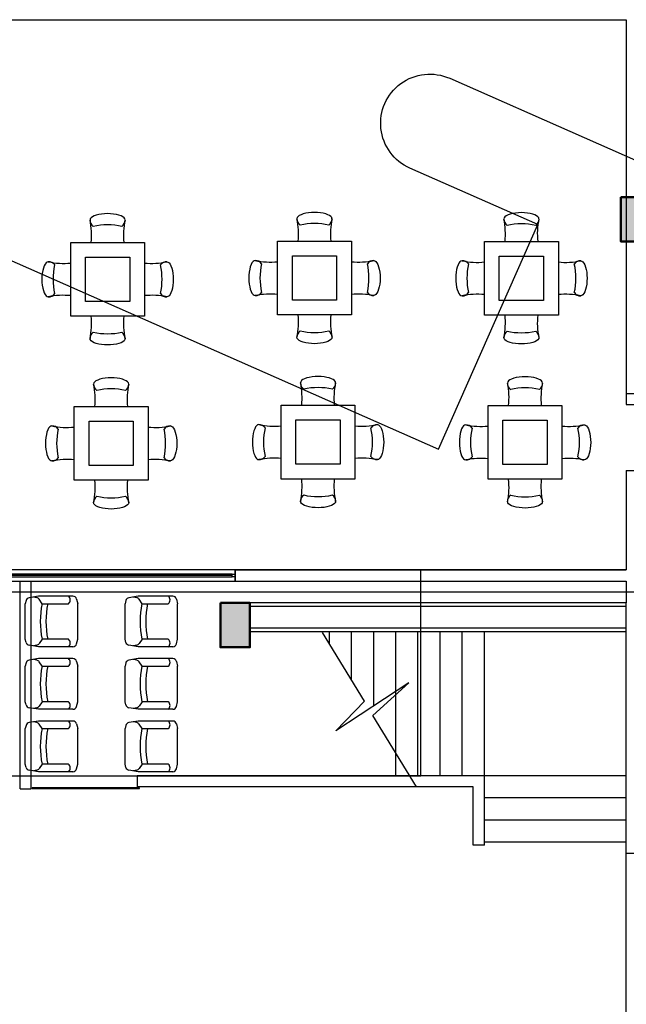
# Model space of a CAD drawing. Units: millimetres. Extents: x 2 to 174, y 4 to 40.
# Drawn here: x 108 to 116, y 19 to 32 of the extents above; entities that cross this region are included whole.
import ezdxf

# ---------------------------------------------------------------- set-up
doc = ezdxf.new("R2010")
doc.units = ezdxf.units.MM
doc.layers.add('COLUMNAS_AMF', color=1, linetype='Continuous')

# ---------------------------------------------------------------- blocks, each defined once
blk = doc.blocks.new('mobiliariop115')
at = {"color": 0, "linetype": 'ByBlock'}
for p, q in [((0.011, 0.284), (0, 0.241)), ((0.178, 0.343), (0.052, 0.322)), ((0.157, 0.322), (0.109, 0.331)), ((0.646, 0.343), (0.178, 0.343)), ((0.229, 0.241), (0.189, 0.3)), ((0.695, 0.304), (0.711, 0.241)), ((0, -0.241), (0, 0.241)), ((0.229, 0.241), (0.584, 0.241)), ((0.711, -0.241), (0.711, 0.241)), ((0.011, -0.284), (0, -0.241)), ((0.229, -0.241), (0.189, -0.3)), ((0.584, -0.241), (0.229, -0.241)), ((0.695, -0.304), (0.711, -0.241)), ((0.178, -0.343), (0.052, -0.322)), ((0.157, -0.322), (0.109, -0.331)), ((0.646, -0.343), (0.178, -0.343))]:
    blk.add_line(p, q, dxfattribs=at)
for centre, radius, start, end in [((0.06, 0.272), 0.0508, 99.4623, 165.9638), ((0.147, 0.272), 0.0508, 33.6901, 78.6901), ((0.546, 0.292), 0.0635, 306.8699, 53.1301), ((0.646, 0.292), 0.0508, 14.0362, 90), ((1.362, 0), 1.159, 167.982, 192.018), ((1.438, 0), 1.159, 167.982, 192.018), ((0.546, -0.292), 0.0635, 306.8699, 53.1301), ((0.06, -0.272), 0.0508, 194.0362, 260.5377), ((0.147, -0.272), 0.0508, 281.3099, 326.3099), ((0.646, -0.292), 0.0508, 270, 345.9638)]:
    blk.add_arc(centre, radius, start, end, dxfattribs=at)
blk = doc.blocks.new('sasdasdasd')
at = {"linetype": 'Continuous'}
for p, q in [((507.366, 165.492), (507.342, 165.48)), ((507.395, 165.503), (507.366, 165.492)), ((507.429, 165.511), (507.395, 165.503)), ((507.467, 165.518), (507.429, 165.511)), ((507.507, 165.522), (507.467, 165.518)), ((507.548, 165.523), (507.507, 165.522)), ((507.589, 165.522), (507.548, 165.523)), ((507.629, 165.518), (507.589, 165.522)), ((507.667, 165.511), (507.629, 165.518)), ((507.7, 165.503), (507.667, 165.511)), ((507.73, 165.492), (507.7, 165.503)), ((507.753, 165.48), (507.73, 165.492)), ((507.314, 165.452), (507.31, 165.437)), ((507.325, 165.466), (507.314, 165.452)), ((507.342, 165.48), (507.325, 165.466)), ((507.771, 165.466), (507.753, 165.48)), ((507.782, 165.452), (507.771, 165.466)), ((507.785, 165.437), (507.782, 165.452)), ((506.701, 164.839), (506.689, 164.815)), ((506.715, 164.856), (506.701, 164.839)), ((506.729, 164.867), (506.715, 164.856)), ((506.744, 164.871), (506.729, 164.867)), ((508.351, 164.871), (508.366, 164.867)), ((508.366, 164.867), (508.381, 164.856)), ((508.381, 164.856), (508.394, 164.839)), ((508.394, 164.839), (508.407, 164.815)), ((506.663, 164.714), (506.659, 164.674)), ((506.67, 164.752), (506.663, 164.714)), ((506.678, 164.786), (506.67, 164.752)), ((506.689, 164.815), (506.678, 164.786)), ((508.407, 164.815), (508.417, 164.786)), ((508.417, 164.786), (508.426, 164.752)), ((508.426, 164.752), (508.432, 164.714)), ((508.432, 164.714), (508.436, 164.674)), ((506.659, 164.674), (506.658, 164.633)), ((506.658, 164.633), (506.659, 164.592)), ((506.659, 164.592), (506.663, 164.552)), ((506.663, 164.552), (506.67, 164.514)), ((508.432, 164.552), (508.426, 164.514)), ((508.436, 164.592), (508.432, 164.552)), ((508.436, 164.674), (508.438, 164.633)), ((508.438, 164.633), (508.436, 164.592)), ((506.67, 164.514), (506.678, 164.481)), ((506.678, 164.481), (506.689, 164.451)), ((506.689, 164.451), (506.701, 164.428)), ((506.701, 164.428), (506.715, 164.41)), ((508.394, 164.428), (508.381, 164.41)), ((508.407, 164.451), (508.394, 164.428)), ((508.417, 164.481), (508.407, 164.451)), ((508.426, 164.514), (508.417, 164.481)), ((506.715, 164.41), (506.729, 164.399)), ((506.729, 164.399), (506.744, 164.396)), ((508.366, 164.399), (508.351, 164.396)), ((508.381, 164.41), (508.366, 164.399)), ((507.314, 163.815), (507.31, 163.83)), ((507.325, 163.8), (507.314, 163.815)), ((507.342, 163.787), (507.325, 163.8)), ((507.366, 163.774), (507.342, 163.787)), ((507.395, 163.764), (507.366, 163.774)), ((507.429, 163.755), (507.395, 163.764)), ((507.467, 163.749), (507.429, 163.755)), ((507.507, 163.745), (507.467, 163.749)), ((507.629, 163.749), (507.589, 163.745)), ((507.667, 163.755), (507.629, 163.749)), ((507.7, 163.764), (507.667, 163.755)), ((507.73, 163.774), (507.7, 163.764)), ((507.753, 163.787), (507.73, 163.774)), ((507.771, 163.8), (507.753, 163.787)), ((507.782, 163.815), (507.771, 163.8)), ((507.785, 163.83), (507.782, 163.815)), ((507.548, 163.743), (507.507, 163.745)), ((507.589, 163.745), (507.548, 163.743))]:
    blk.add_line(p, q, dxfattribs=at)
for points in [[(507.048, 165.133), (508.048, 165.133), (508.048, 164.133), (507.048, 164.133)], [(507.248, 164.933), (507.848, 164.933), (507.848, 164.333), (507.248, 164.333)]]:
    blk.add_lwpolyline(points, close=True)
for centre, radius, start, end in [((506.298, 165.231), 1.033, 354.5397, 11.4536), ((507.41, 165.432), 0.0996, 177.5755, 235.556), ((507.548, 164.487), 0.885, 77.3196, 102.6804), ((507.679, 165.436), 0.107, 306.5312, 0.3416), ((508.724, 165.231), 0.961, 167.6806, 185.8683), ((506.95, 165.81), 0.961, 257.6806, 275.8683), ((506.745, 164.764), 0.107, 36.5312, 90.3416), ((507.694, 164.633), 0.885, 167.3196, 192.6804), ((508.146, 165.81), 0.961, 264.1317, 282.3194), ((508.351, 164.764), 0.107, 89.6584, 143.4688), ((507.401, 164.633), 0.885, 347.3196, 12.6804), ((506.749, 164.495), 0.0996, 267.5755, 325.556), ((506.95, 163.383), 1.033, 84.5397, 101.4536), ((508.146, 163.383), 1.033, 78.5464, 95.4603), ((508.347, 164.495), 0.0996, 214.444, 272.4245), ((506.298, 164.035), 1.033, 348.5464, 5.4603), ((508.724, 164.035), 0.961, 174.1317, 192.3194), ((507.41, 163.834), 0.0996, 124.444, 182.4245), ((507.548, 164.78), 0.885, 257.3196, 282.6804), ((507.679, 163.83), 0.107, 359.6584, 53.4688)]:
    blk.add_arc(centre, radius, start, end, dxfattribs=at)
blk = doc.blocks.new('columnashgf')
at = {"layer": 'COLUMNAS_AMF'}
h = blk.add_hatch(color=256, dxfattribs=at)
h.dxf.hatch_style = 1
h.paths.add_polyline_path([(98.511, -118.407), (98.911, -118.407), (98.911, -119.007), (98.511, -119.007)], flags=17)
h.paths.add_polyline_path([(92.311, -118.407), (92.711, -118.407), (92.711, -119.007), (92.311, -119.007)], flags=17)
h.paths.add_polyline_path([(185.939, -113.507), (186.339, -113.507), (186.339, -114.107), (185.939, -114.107)])
h.paths.add_polyline_path([(174.939, -113.507), (175.339, -113.507), (175.339, -114.107), (174.939, -114.107)])
h.paths.add_polyline_path([(163.939, -113.507), (164.339, -113.507), (164.339, -114.107), (163.939, -114.107)])
h.paths.add_polyline_path([(152.939, -112.907), (153.339, -112.907), (153.339, -113.507), (152.939, -113.507)])
h.paths.add_polyline_path([(141.939, -112.907), (142.339, -112.907), (142.339, -113.507), (141.939, -113.507)])
h.paths.add_polyline_path([(130.939, -112.907), (131.339, -112.907), (131.339, -113.507), (130.939, -113.507)])
h.paths.add_polyline_path([(125.515, -118.407), (125.915, -118.407), (125.915, -119.007), (125.515, -119.007)])
h.paths.add_polyline_path([(186.015, -118.407), (186.415, -118.407), (186.415, -119.007), (186.015, -119.007)])
h.paths.add_polyline_path([(180.515, -118.407), (180.915, -118.407), (180.915, -119.007), (180.515, -119.007)])
h.paths.add_polyline_path([(175.015, -118.407), (175.415, -118.407), (175.415, -119.007), (175.015, -119.007)])
h.paths.add_polyline_path([(169.515, -118.407), (169.915, -118.407), (169.915, -119.007), (169.515, -119.007)])
h.paths.add_polyline_path([(164.015, -128.407), (164.415, -128.407), (164.415, -129.007), (164.015, -129.007)])
h.paths.add_polyline_path([(164.015, -118.407), (164.415, -118.407), (164.415, -119.007), (164.015, -119.007)])
h.paths.add_polyline_path([(158.515, -128.407), (158.915, -128.407), (158.915, -129.007), (158.515, -129.007)])
h.paths.add_polyline_path([(158.515, -118.407), (158.915, -118.407), (158.915, -119.007), (158.515, -119.007)])
h.paths.add_polyline_path([(153.015, -128.407), (153.415, -128.407), (153.415, -129.007), (153.015, -129.007)])
h.paths.add_polyline_path([(153.015, -118.407), (153.415, -118.407), (153.415, -119.007), (153.015, -119.007)])
h.paths.add_polyline_path([(147.515, -128.407), (147.915, -128.407), (147.915, -129.007), (147.515, -129.007)])
h.paths.add_polyline_path([(147.515, -118.407), (147.915, -118.407), (147.915, -119.007), (147.515, -119.007)])
h.paths.add_polyline_path([(142.015, -128.407), (142.415, -128.407), (142.415, -129.007), (142.015, -129.007)])
h.paths.add_polyline_path([(142.015, -118.407), (142.415, -118.407), (142.415, -119.007), (142.015, -119.007)])
h.paths.add_polyline_path([(136.515, -128.407), (136.915, -128.407), (136.915, -129.007), (136.515, -129.007)])
h.paths.add_polyline_path([(131.015, -128.407), (131.415, -128.407), (131.415, -129.007), (131.015, -129.007)])
h.paths.add_polyline_path([(119.939, -112.907), (120.339, -112.907), (120.339, -113.507), (119.939, -113.507)])
h.paths.add_polyline_path([(186.015, -133.907), (186.415, -133.907), (186.415, -134.507), (186.015, -134.507)])
h.paths.add_polyline_path([(175.015, -133.907), (175.415, -133.907), (175.415, -134.507), (175.015, -134.507)])
h.paths.add_polyline_path([(164.015, -133.907), (164.415, -133.907), (164.415, -134.507), (164.015, -134.507)])
h.paths.add_polyline_path([(153.015, -133.907), (153.415, -133.907), (153.415, -134.507), (153.015, -134.507)])
h.paths.add_polyline_path([(142.015, -133.907), (142.415, -133.907), (142.415, -134.507), (142.015, -134.507)])
h.paths.add_polyline_path([(131.015, -133.907), (131.415, -133.907), (131.415, -134.507), (131.015, -134.507)])
h.paths.add_polyline_path([(120.015, -133.907), (120.415, -133.907), (120.415, -134.507), (120.015, -134.507)])
h.paths.add_polyline_path([(125.515, -128.407), (125.915, -128.407), (125.915, -129.007), (125.515, -129.007)])
h.paths.add_polyline_path([(120.015, -128.407), (120.415, -128.407), (120.415, -129.007), (120.015, -129.007)])
h.paths.add_polyline_path([(114.515, -128.407), (114.915, -128.407), (114.915, -129.007), (114.515, -129.007)])
h.paths.add_polyline_path([(114.515, -118.407), (114.915, -118.407), (114.915, -119.007), (114.515, -119.007)])
h.paths.add_polyline_path([(109.015, -133.907), (109.415, -133.907), (109.415, -134.507), (109.015, -134.507)])
h.paths.add_polyline_path([(109.015, -128.407), (109.415, -128.407), (109.415, -129.007), (109.015, -129.007)])
h.paths.add_polyline_path([(103.515, -128.407), (103.915, -128.407), (103.915, -129.007), (103.515, -129.007)])
h.paths.add_polyline_path([(108.939, -112.907), (109.339, -112.907), (109.339, -113.507), (108.939, -113.507)])
h.paths.add_polyline_path([(98.511, -112.907), (98.911, -112.907), (98.911, -113.507), (98.511, -113.507)])
h.paths.add_polyline_path([(109.015, -118.407), (109.415, -118.407), (109.415, -119.007), (109.015, -119.007)])
h.paths.add_polyline_path([(103.515, -118.407), (103.915, -118.407), (103.915, -119.007), (103.515, -119.007)], flags=17)
h.paths.add_polyline_path([(98.511, -133.907), (98.911, -133.907), (98.911, -134.507), (98.511, -134.507)])
h.paths.add_polyline_path([(98.511, -128.407), (98.911, -128.407), (98.911, -129.007), (98.511, -129.007)])
h.paths.add_polyline_path([(48.751, -134.452), (48.751, -134.412), (48.711, -134.412), (48.711, -134.452)])
h.paths.add_polyline_path([(48.711, -134.452), (48.711, -134.412), (48.751, -134.412), (48.751, -134.452)])
h.paths.add_polyline_path([(48.311, -134.452), (48.311, -134.412), (48.271, -134.412), (48.271, -134.452)])
h.paths.add_polyline_path([(97.811, -133.907), (98.211, -133.907), (98.211, -134.507), (97.811, -134.507)])
h.paths.add_polyline_path([(86.811, -133.907), (87.211, -133.907), (87.211, -134.507), (86.811, -134.507)])
h.paths.add_polyline_path([(75.811, -133.907), (76.211, -133.907), (76.211, -134.507), (75.811, -134.507)])
h.paths.add_polyline_path([(64.811, -133.907), (65.211, -133.907), (65.211, -134.507), (64.811, -134.507)])
h.paths.add_polyline_path([(59.311, -133.907), (59.711, -133.907), (59.711, -134.507), (59.311, -134.507)])
h.paths.add_polyline_path([(53.811, -133.907), (54.211, -133.907), (54.211, -134.507), (53.811, -134.507)])
h.paths.add_polyline_path([(48.311, -133.907), (48.711, -133.907), (48.711, -134.507), (48.311, -134.507)])
h.paths.add_polyline_path([(42.811, -133.907), (43.211, -133.907), (43.211, -134.507), (42.811, -134.507)])
h.paths.add_polyline_path([(31.811, -133.907), (32.211, -133.907), (32.211, -134.507), (31.811, -134.507)])
h.paths.add_polyline_path([(97.811, -128.407), (98.211, -128.407), (98.211, -129.007), (97.811, -129.007)])
h.paths.add_polyline_path([(97.811, -118.407), (98.211, -118.407), (98.211, -119.007), (97.811, -119.007)], flags=17)
h.paths.add_polyline_path([(92.311, -128.407), (92.711, -128.407), (92.711, -129.007), (92.311, -129.007)])
h.paths.add_polyline_path([(86.811, -128.407), (87.211, -128.407), (87.211, -129.007), (86.811, -129.007)])
h.paths.add_polyline_path([(86.811, -118.407), (87.211, -118.407), (87.211, -119.007), (86.811, -119.007)], flags=17)
h.paths.add_polyline_path([(81.311, -128.407), (81.711, -128.407), (81.711, -129.007), (81.311, -129.007)])
h.paths.add_polyline_path([(81.311, -118.407), (81.711, -118.407), (81.711, -119.007), (81.311, -119.007)], flags=17)
h.paths.add_polyline_path([(75.811, -128.407), (76.211, -128.407), (76.211, -129.007), (75.811, -129.007)])
h.paths.add_polyline_path([(75.811, -118.407), (76.211, -118.407), (76.211, -119.007), (75.811, -119.007)], flags=17)
h.paths.add_polyline_path([(70.311, -128.407), (70.711, -128.407), (70.711, -129.007), (70.311, -129.007)])
h.paths.add_polyline_path([(70.311, -118.407), (70.711, -118.407), (70.711, -119.007), (70.311, -119.007)], flags=17)
h.paths.add_polyline_path([(64.811, -128.407), (65.211, -128.407), (65.211, -129.007), (64.811, -129.007)])
h.paths.add_polyline_path([(64.811, -118.407), (65.211, -118.407), (65.211, -119.007), (64.811, -119.007)], flags=17)
h.paths.add_polyline_path([(59.311, -128.407), (59.711, -128.407), (59.711, -129.007), (59.311, -129.007)])
h.paths.add_polyline_path([(59.311, -118.407), (59.711, -118.407), (59.711, -119.007), (59.311, -119.007)], flags=17)
h.paths.add_polyline_path([(53.811, -128.407), (54.211, -128.407), (54.211, -129.007), (53.811, -129.007)])
h.paths.add_polyline_path([(53.811, -118.407), (54.211, -118.407), (54.211, -119.007), (53.811, -119.007)], flags=17)
h.paths.add_polyline_path([(48.311, -128.407), (48.711, -128.407), (48.711, -129.007), (48.311, -129.007)])
h.paths.add_polyline_path([(48.311, -118.407), (48.711, -118.407), (48.711, -119.007), (48.311, -119.007)])
h.paths.add_polyline_path([(42.811, -128.407), (43.211, -128.407), (43.211, -129.007), (42.811, -129.007)])
h.paths.add_polyline_path([(42.811, -118.407), (43.211, -118.407), (43.211, -119.007), (42.811, -119.007)])
h.paths.add_polyline_path([(37.311, -128.407), (37.711, -128.407), (37.711, -129.007), (37.311, -129.007)])
h.paths.add_polyline_path([(37.311, -118.407), (37.711, -118.407), (37.711, -119.007), (37.311, -119.007)])
h.paths.add_polyline_path([(31.811, -128.407), (32.211, -128.407), (32.211, -129.007), (31.811, -129.007)])
h.paths.add_polyline_path([(26.311, -128.407), (26.711, -128.407), (26.711, -129.007), (26.311, -129.007)])
h.paths.add_polyline_path([(20.811, -133.907), (21.211, -133.907), (21.211, -134.507), (20.811, -134.507)])
h.paths.add_polyline_path([(20.811, -128.407), (21.211, -128.407), (21.211, -129.007), (20.811, -129.007)])
h.paths.add_polyline_path([(20.811, -118.407), (21.211, -118.407), (21.211, -119.007), (20.811, -119.007)])
h.paths.add_polyline_path([(97.811, -112.907), (98.211, -112.907), (98.211, -113.507), (97.811, -113.507)])
h.paths.add_polyline_path([(86.811, -112.907), (87.211, -112.907), (87.211, -113.507), (86.811, -113.507)])
h.paths.add_polyline_path([(75.811, -112.907), (76.211, -112.907), (76.211, -113.507), (75.811, -113.507)])
h.paths.add_polyline_path([(64.811, -112.907), (65.211, -112.907), (65.211, -113.507), (64.811, -113.507)])
h.paths.add_polyline_path([(53.811, -112.907), (54.211, -112.907), (54.211, -113.507), (53.811, -113.507)])
h.paths.add_polyline_path([(42.811, -112.907), (43.211, -112.907), (43.211, -113.507), (42.811, -113.507)])
h.paths.add_polyline_path([(31.811, -112.907), (32.211, -112.907), (32.211, -113.507), (31.811, -113.507)])
h.paths.add_polyline_path([(20.811, -112.907), (21.211, -112.907), (21.211, -113.507), (20.811, -113.507)])
edge = h.paths.add_edge_path()
edge.add_line((109.161, -118.407), (109.265, -118.407))
edge.add_line((48.719, -128.857), (48.711, -128.857))
at = {"layer": 'COLUMNAS_AMF', "lineweight": 50}
for points in [[(130.939, -112.907), (131.339, -112.907), (131.339, -113.507), (130.939, -113.507)], [(125.515, -118.407), (125.915, -118.407), (125.915, -119.007), (125.515, -119.007)]]:
    blk.add_lwpolyline(points, close=True, dxfattribs=at)

msp = doc.modelspace()

# ---------------------------------------------------------------- linework, layer by layer
for p, q in [((116.44352, 27.26217), (122.24429, 27.26217)), ((116.44352, 27.11217), (117.74429, 27.11217)), ((116.44352, 26.21973), (116.44352, 24.86973)), ((116.44352, 26.21973), (116.59429, 26.21973)), ((111.14429, 24.86973), (111.14429, 24.71973)), ((111.14429, 24.86973), (111.14429, 24.71973)), ((111.14429, 24.86973), (116.44352, 24.86973)), ((116.44352, 24.86973), (111.14429, 24.86973)), ((108.23188, 21.9028), (108.23188, 24.71973)), ((108.38188, 21.9028), (108.38188, 24.71973)), ((111.14429, 24.71973), (116.44352, 24.71973)), ((116.44352, 24.71973), (116.44352, 24.4228)), ((116.44429, 24.4228), (111.34429, 24.4228)), ((116.44429, 14.4228), (116.44429, 24.4228)), ((116.44429, 24.3728), (111.34429, 24.3728)), ((116.44429, 24.0799), (111.34429, 24.0799)), ((116.44429, 24.0299), (111.34429, 24.0299)), ((112.4217, 23.86921), (112.4217, 24.0299)), ((112.7217, 23.37549), (112.7217, 24.0299)), ((113.0217, 23.02651), (113.0217, 24.0299)), ((113.3217, 22.08038), (113.3217, 24.0299)), ((113.6217, 22.08038), (113.6217, 24.0299)), ((113.9217, 22.08038), (113.9217, 24.0299)), ((114.2217, 22.08038), (114.2217, 24.0299)), ((114.5217, 22.08038), (114.5217, 24.0299)), ((114.5217, 22.08038), (109.81596, 22.08038)), ((109.81596, 22.08038), (109.81596, 21.93038)), ((114.5217, 21.13819), (114.5217, 22.08038)), ((116.44429, 22.08038), (114.5217, 22.08038)), ((108.23188, 21.9028), (108.38188, 21.9028)), ((114.3717, 21.93038), (109.81596, 21.93038)), ((114.3717, 21.13819), (114.3717, 21.93038)), ((116.44429, 21.78038), (114.5217, 21.78038)), ((116.44429, 21.48038), (114.5217, 21.48038)), ((114.5217, 21.13819), (114.3717, 21.13819)), ((116.44429, 21.18038), (114.5217, 21.18038)), ((116.44429, 21.03346), (116.59429, 21.03346))]:
    msp.add_line(p, q)
for points in [[(116.44352, 26.21973), (116.44352, 24.86973), (100.10369, 24.86973), (100.10369, 32.32802), (116.44352, 32.32802), (116.44352, 27.11217)], [(111.10429, 24.79473), (105.68429, 24.79473)], [(61.24032, 24.5728), (143.94429, 24.5728)], [(113.5998, 21.93038), (113.01156, 22.89847), (113.49617, 23.34002), (112.50984, 22.6883), (112.89532, 23.08977), (112.3293, 24.02128)]]:
    msp.add_lwpolyline(points)
for points in [[(113.90074, 26.50795), (115.24434, 29.55121), (113.51343, 30.31541, -1), (114.05133, 31.53376), (124.97205, 26.71227)], [(102.97844, 26.64114), (104.17302, 29.34689), (102.44211, 30.11108, -1), (102.98002, 31.32944), (113.90074, 26.50795)]]:
    msp.add_lwpolyline(points, format="xyb")
for points in [[(103.27993, 22.08038), (113.66068, 22.08038), (113.66068, 24.86973), (103.27993, 24.86973)], [(103.27993, 22.08038), (113.66068, 22.08038), (113.66068, 24.86973), (103.27993, 24.86973)], [(105.64429, 24.71973), (111.14429, 24.71973), (111.14429, 24.86973), (105.64429, 24.86973)], [(105.68429, 24.77473), (111.10429, 24.77473), (111.10429, 24.81473), (105.68429, 24.81473)], [(111.14429, 24.77473), (111.10429, 24.77473), (111.10429, 24.81473), (111.14429, 24.81473)], [(111.14429, 24.77473), (111.10429, 24.77473), (111.10429, 24.81473), (111.14429, 24.81473)], [(108.39622, 21.90587), (109.85142, 21.90587), (109.85142, 21.91587), (108.39622, 21.91587)]]:
    msp.add_lwpolyline(points, close=True)

# ---------------------------------------------------------------- block references
for name, p in [('columnashgf', (-14.57034, 142.83019)), ('sasdasdasd', (-398.131, -135.8238)), ('sasdasdasd', (-395.32792, -135.80668)), ('sasdasdasd', (-392.52418, -135.81017)), ('sasdasdasd', (-395.27943, -138.03053)), ('sasdasdasd', (-398.08251, -138.04766)), ('sasdasdasd', (-392.47569, -138.03403))]:
    msp.add_blockref(name, p)
at = {"linetype": 'ByBlock'}
for p in [(108.30197, 24.17167), (109.65447, 24.17167), (108.30197, 23.32505), (109.65447, 23.32505), (108.30197, 22.47843), (109.65447, 22.47843)]:
    msp.add_blockref('mobiliariop115', p, dxfattribs=at)

doc.saveas('drawing.dxf')
